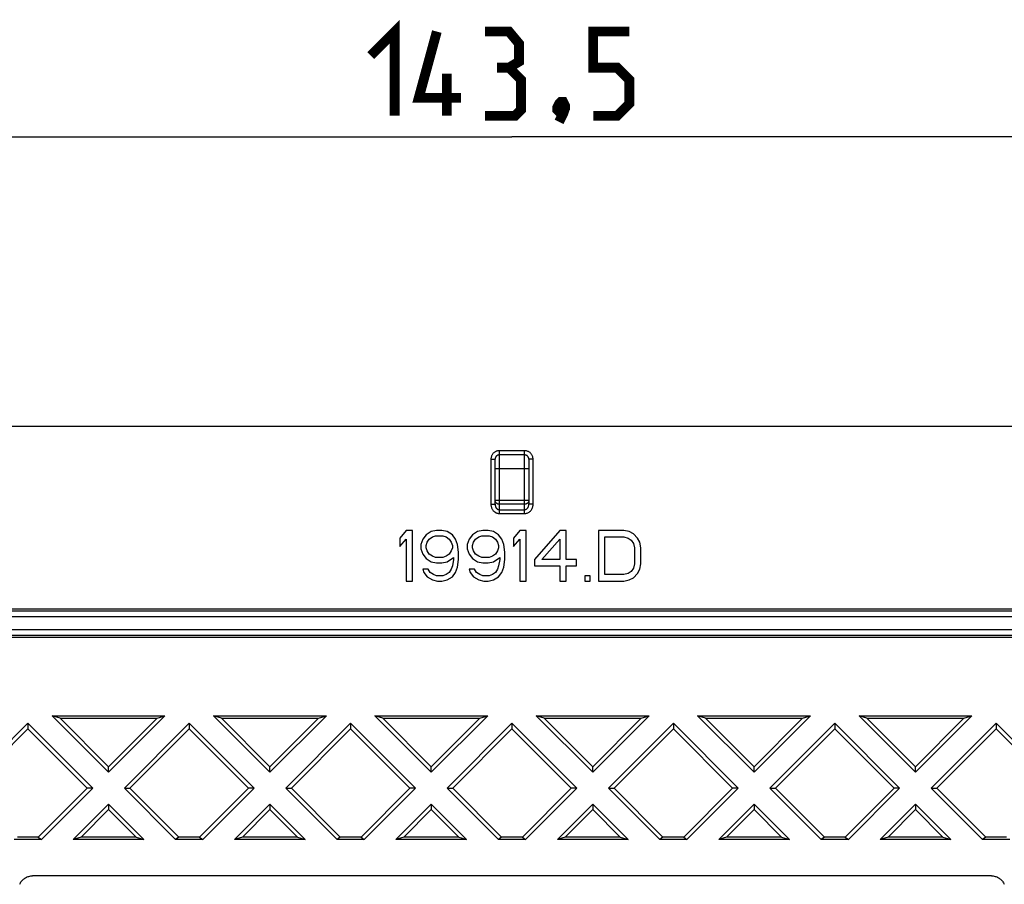
# Model space of a CAD drawing. Units: millimetres. Extents: x -95 to 110, y -44 to 59.
# Drawn here: x -27 to 8, y 29 to 59 of the extents above; entities that cross this region are included whole.
import ezdxf

# ---------------------------------------------------------------- set-up
doc = ezdxf.new("R2010")
doc.units = ezdxf.units.MM
doc.header["$LTSCALE"] = 16.335
doc.layers.get('0').update_dxf_attribs({"linetype": 'CONTINUOUS'})
doc.layers.add('DRAFT', color=7, linetype='CONTINUOUS')
doc.layers.add('RACCORDO', color=7, linetype='CONTINUOUS')
doc.styles.get("Standard").update_dxf_attribs({"font": 'txt', "width": 0.8})
doc.dimstyles.new('DIMSTYLE_1', dxfattribs={"dimtxt": 3, "dimasz": 3, "dimexe": 1.5, "dimexo": 0.5, "dimgap": 0.75, "dimtad": 1, "dimtxsty": 'STANDARD', "dimblk": '_FILLED', "dimblk1": '_FILLED', "dimblk2": '_FILLED', "dimcen": 0.09, "dimazin": 2, "dimtfac": 1, "dimtofl": 0, "dimtmove": 0, "dimatfit": 3, "dimldrblk": '_FILLED', "dimfxl": 1, "dimtolj": 1, "dimarcsym": 0})

# ---------------------------------------------------------------- blocks, each defined once
blk = doc.blocks.new('_FILLED')
at = {"color": 0, "linetype": 'BYBLOCK'}
blk.add_solid([(0, 0), (-1, 0.317), (-1, -0.317)], dxfattribs=at)
blk = doc.blocks.new('*D0')
at = {"color": 7, "linetype": 'CONTINUOUS'}
for p, q in [((-81.674, 44.853), (-81.674, 56.67)), ((61.826, 44.853), (61.826, 56.67)), ((-81.674, 55.17), (-9.924, 55.17)), ((61.826, 55.17), (-9.924, 55.17))]:
    blk.add_line(p, q, dxfattribs=at)
at = {"color": 7, "linetype": 'CONTINUOUS', "xscale": 3, "yscale": 3, "zscale": 3}
for p, rotation in [((-81.674, 55.17), 180.000000004), ((61.826, 55.17), 4e-09)]:
    blk.add_blockref('_FILLED', p, dxfattribs=dict(at, rotation=rotation))

msp = doc.modelspace()

# ---------------------------------------------------------------- linework, layer by layer
at = {"color": 7, "linetype": 'CONTINUOUS'}
for p, q in [((-13.699, 41.152), (-13.924, 40.884)), ((-13.474, 41.152), (-13.699, 41.152)), ((-13.474, 39.352), (-13.474, 41.152)), ((-12.799, 41.114), (-12.986, 40.999)), ((-12.611, 41.152), (-12.799, 41.114)), ((-12.424, 41.152), (-12.611, 41.152)), ((-12.236, 41.114), (-12.424, 41.152)), ((-12.049, 40.999), (-12.236, 41.114)), ((-11.149, 41.114), (-11.336, 40.999)), ((-10.961, 41.152), (-11.149, 41.114)), ((-10.774, 41.152), (-10.961, 41.152)), ((-10.586, 41.114), (-10.774, 41.152)), ((-10.399, 40.999), (-10.586, 41.114)), ((-9.649, 41.152), (-9.874, 40.884)), ((-9.424, 41.152), (-9.649, 41.152)), ((-9.424, 39.352), (-9.424, 41.152)), ((-8.224, 41.152), (-9.124, 40.118)), ((-7.999, 41.152), (-8.224, 41.152)), ((-7.999, 40.118), (-7.999, 41.152)), ((-6.836, 41.152), (-6.836, 39.352)), ((-5.936, 41.152), (-6.836, 41.152)), ((-5.749, 41.114), (-5.936, 41.152)), ((-5.599, 41.037), (-5.749, 41.114)), ((-13.924, 40.884), (-13.924, 40.577)), ((-13.924, 40.577), (-13.699, 40.845)), ((-13.699, 40.845), (-13.699, 39.352)), ((-13.099, 40.845), (-13.174, 40.654)), ((-12.986, 40.999), (-13.099, 40.845)), ((-12.986, 40.616), (-12.949, 40.731)), ((-12.949, 40.731), (-12.874, 40.845)), ((-12.874, 40.845), (-12.761, 40.922)), ((-12.761, 40.922), (-12.649, 40.96)), ((-12.649, 40.96), (-12.386, 40.96)), ((-12.386, 40.96), (-12.274, 40.922)), ((-12.274, 40.922), (-12.161, 40.845)), ((-12.161, 40.845), (-12.086, 40.731)), ((-12.086, 40.731), (-12.049, 40.616)), ((-11.936, 40.845), (-12.049, 40.999)), ((-11.861, 40.654), (-11.936, 40.845)), ((-11.449, 40.845), (-11.524, 40.654)), ((-11.336, 40.999), (-11.449, 40.845)), ((-11.336, 40.616), (-11.299, 40.731)), ((-11.299, 40.731), (-11.224, 40.845)), ((-11.224, 40.845), (-11.111, 40.922)), ((-11.111, 40.922), (-10.999, 40.96)), ((-10.999, 40.96), (-10.736, 40.96)), ((-10.736, 40.96), (-10.624, 40.922)), ((-10.624, 40.922), (-10.511, 40.845)), ((-10.511, 40.845), (-10.436, 40.731)), ((-10.436, 40.731), (-10.399, 40.616)), ((-10.286, 40.845), (-10.399, 40.999)), ((-10.211, 40.654), (-10.286, 40.845)), ((-9.874, 40.884), (-9.874, 40.577)), ((-9.874, 40.577), (-9.649, 40.845)), ((-9.649, 40.845), (-9.649, 39.352)), ((-8.861, 40.118), (-8.224, 40.845)), ((-8.224, 40.845), (-8.224, 40.118)), ((-6.611, 39.582), (-6.611, 40.922)), ((-6.611, 40.922), (-5.936, 40.922)), ((-5.936, 40.922), (-5.786, 40.884)), ((-5.786, 40.884), (-5.674, 40.807)), ((-5.674, 40.807), (-5.599, 40.692)), ((-5.449, 40.884), (-5.599, 41.037)), ((-5.374, 40.731), (-5.449, 40.884)), ((-5.336, 40.539), (-5.374, 40.731)), ((-13.174, 40.654), (-13.174, 40.501)), ((-13.174, 40.501), (-13.099, 40.309)), ((-12.986, 40.539), (-12.986, 40.616)), ((-12.949, 40.424), (-12.986, 40.539)), ((-12.874, 40.309), (-12.949, 40.424)), ((-12.086, 40.424), (-12.161, 40.309)), ((-12.049, 40.539), (-12.086, 40.424)), ((-12.049, 40.616), (-12.049, 40.539)), ((-11.824, 40.386), (-11.861, 40.654)), ((-11.824, 40.118), (-11.824, 40.386)), ((-11.524, 40.654), (-11.524, 40.501)), ((-11.524, 40.501), (-11.449, 40.309)), ((-11.336, 40.539), (-11.336, 40.616)), ((-11.299, 40.424), (-11.336, 40.539)), ((-11.224, 40.309), (-11.299, 40.424)), ((-10.436, 40.424), (-10.511, 40.309)), ((-10.399, 40.539), (-10.436, 40.424)), ((-10.399, 40.616), (-10.399, 40.539)), ((-10.174, 40.386), (-10.211, 40.654)), ((-10.174, 40.118), (-10.174, 40.386)), ((-5.599, 40.692), (-5.561, 40.539)), ((-5.561, 40.539), (-5.561, 39.965)), ((-5.336, 39.965), (-5.336, 40.539)), ((-13.099, 40.309), (-12.986, 40.156)), ((-12.986, 40.156), (-12.799, 40.041)), ((-12.761, 40.233), (-12.874, 40.309)), ((-12.799, 40.041), (-12.611, 40.003)), ((-12.649, 40.194), (-12.761, 40.233)), ((-12.386, 40.194), (-12.649, 40.194)), ((-12.611, 40.003), (-12.424, 40.003)), ((-12.424, 40.003), (-12.236, 40.041)), ((-12.274, 40.233), (-12.386, 40.194)), ((-12.161, 40.309), (-12.274, 40.233)), ((-12.236, 40.041), (-12.011, 40.194)), ((-12.011, 40.118), (-12.049, 39.888)), ((-12.011, 40.194), (-12.011, 40.118)), ((-11.861, 39.85), (-11.824, 40.118)), ((-11.449, 40.309), (-11.336, 40.156)), ((-11.336, 40.156), (-11.149, 40.041)), ((-11.111, 40.233), (-11.224, 40.309)), ((-11.149, 40.041), (-10.961, 40.003)), ((-10.999, 40.194), (-11.111, 40.233)), ((-10.736, 40.194), (-10.999, 40.194)), ((-10.961, 40.003), (-10.774, 40.003)), ((-10.774, 40.003), (-10.586, 40.041)), ((-10.624, 40.233), (-10.736, 40.194)), ((-10.511, 40.309), (-10.624, 40.233)), ((-10.586, 40.041), (-10.361, 40.194)), ((-10.361, 40.118), (-10.399, 39.888)), ((-10.361, 40.194), (-10.361, 40.118)), ((-10.211, 39.85), (-10.174, 40.118)), ((-9.124, 40.118), (-9.124, 39.888)), ((-8.224, 40.118), (-8.861, 40.118)), ((-7.624, 40.118), (-7.999, 40.118)), ((-7.624, 39.888), (-7.624, 40.118)), ((-13.099, 39.773), (-13.061, 39.658)), ((-12.911, 39.773), (-13.099, 39.773)), ((-13.061, 39.658), (-12.949, 39.505)), ((-12.836, 39.658), (-12.911, 39.773)), ((-12.724, 39.582), (-12.836, 39.658)), ((-12.161, 39.658), (-12.274, 39.582)), ((-12.086, 39.773), (-12.161, 39.658)), ((-12.049, 39.888), (-12.086, 39.773)), ((-12.049, 39.505), (-11.936, 39.658)), ((-11.936, 39.658), (-11.861, 39.85)), ((-11.449, 39.773), (-11.411, 39.658)), ((-11.261, 39.773), (-11.449, 39.773)), ((-11.411, 39.658), (-11.299, 39.505)), ((-11.186, 39.658), (-11.261, 39.773)), ((-11.074, 39.582), (-11.186, 39.658)), ((-10.511, 39.658), (-10.624, 39.582)), ((-10.436, 39.773), (-10.511, 39.658)), ((-10.399, 39.888), (-10.436, 39.773)), ((-10.399, 39.505), (-10.286, 39.658)), ((-10.286, 39.658), (-10.211, 39.85)), ((-9.124, 39.888), (-8.224, 39.888)), ((-8.224, 39.888), (-8.224, 39.352)), ((-7.999, 39.352), (-7.999, 39.888)), ((-7.999, 39.888), (-7.624, 39.888)), ((-5.674, 39.697), (-5.786, 39.62)), ((-5.599, 39.811), (-5.674, 39.697)), ((-5.561, 39.965), (-5.599, 39.811)), ((-5.449, 39.62), (-5.374, 39.773)), ((-5.374, 39.773), (-5.336, 39.965)), ((-13.699, 39.352), (-13.474, 39.352)), ((-12.949, 39.505), (-12.761, 39.39)), ((-12.761, 39.39), (-12.574, 39.352)), ((-12.611, 39.543), (-12.724, 39.582)), ((-12.386, 39.543), (-12.611, 39.543)), ((-12.574, 39.352), (-12.424, 39.352)), ((-12.424, 39.352), (-12.236, 39.39)), ((-12.274, 39.582), (-12.386, 39.543)), ((-12.236, 39.39), (-12.049, 39.505)), ((-11.299, 39.505), (-11.111, 39.39)), ((-11.111, 39.39), (-10.924, 39.352)), ((-10.961, 39.543), (-11.074, 39.582)), ((-10.736, 39.543), (-10.961, 39.543)), ((-10.924, 39.352), (-10.774, 39.352)), ((-10.774, 39.352), (-10.586, 39.39)), ((-10.624, 39.582), (-10.736, 39.543)), ((-10.586, 39.39), (-10.399, 39.505)), ((-9.649, 39.352), (-9.424, 39.352)), ((-8.224, 39.352), (-7.999, 39.352)), ((-7.324, 39.543), (-7.324, 39.352)), ((-7.136, 39.543), (-7.324, 39.543)), ((-7.324, 39.352), (-7.136, 39.352)), ((-7.136, 39.352), (-7.136, 39.543)), ((-6.836, 39.352), (-5.936, 39.352)), ((-5.936, 39.582), (-6.611, 39.582)), ((-5.786, 39.62), (-5.936, 39.582)), ((-5.936, 39.352), (-5.749, 39.39)), ((-5.749, 39.39), (-5.599, 39.467)), ((-5.599, 39.467), (-5.449, 39.62)), ((-26.308, 34.552), (-24.299, 32.543)), ((-26.026, 34.468), (-26.308, 34.552)), ((-26.308, 34.552), (-22.289, 34.552)), ((-26.026, 34.468), (-24.299, 32.741)), ((-26.026, 34.468), (-22.571, 34.468)), ((-24.299, 32.543), (-22.289, 34.552)), ((-24.299, 32.741), (-22.571, 34.468)), ((-22.571, 34.468), (-22.289, 34.552)), ((-20.558, 34.552), (-18.549, 32.543)), ((-20.276, 34.468), (-20.558, 34.552)), ((-20.558, 34.552), (-16.539, 34.552)), ((-20.276, 34.468), (-18.549, 32.741)), ((-20.276, 34.468), (-16.821, 34.468)), ((-18.549, 32.543), (-16.539, 34.552)), ((-18.549, 32.741), (-16.821, 34.468)), ((-16.821, 34.468), (-16.539, 34.552)), ((-14.808, 34.552), (-12.799, 32.543)), ((-14.526, 34.468), (-14.808, 34.552)), ((-14.808, 34.552), (-10.789, 34.552)), ((-14.526, 34.468), (-12.799, 32.741)), ((-14.526, 34.468), (-11.071, 34.468)), ((-12.799, 32.543), (-10.789, 34.552)), ((-12.799, 32.741), (-11.071, 34.468)), ((-11.071, 34.468), (-10.789, 34.552)), ((-9.058, 34.552), (-7.049, 32.543)), ((-9.058, 34.552), (-5.039, 34.552)), ((-8.776, 34.468), (-9.058, 34.552)), ((-8.776, 34.468), (-7.049, 32.741)), ((-8.776, 34.468), (-5.321, 34.468)), ((-7.049, 32.543), (-5.039, 34.552)), ((-7.049, 32.741), (-5.321, 34.468)), ((-5.321, 34.468), (-5.039, 34.552)), ((-3.308, 34.552), (-1.299, 32.543)), ((-3.308, 34.552), (0.711, 34.552)), ((-3.026, 34.468), (-3.308, 34.552)), ((-3.026, 34.468), (-1.299, 32.741)), ((-3.026, 34.468), (0.429, 34.468)), ((-1.299, 32.543), (0.711, 34.552)), ((-1.299, 32.741), (0.429, 34.468)), ((0.429, 34.468), (0.711, 34.552)), ((2.442, 34.552), (6.461, 34.552)), ((2.724, 34.468), (2.442, 34.552)), ((2.442, 34.552), (4.451, 32.543)), ((2.724, 34.468), (6.179, 34.468)), ((4.451, 32.741), (2.724, 34.468)), ((4.451, 32.543), (6.461, 34.552)), ((4.451, 32.741), (6.179, 34.468)), ((6.179, 34.468), (6.461, 34.552)), ((-27.174, 34.286), (-29.483, 31.977)), ((-29.285, 31.977), (-27.174, 34.088)), ((-27.174, 34.286), (-27.174, 34.088)), ((-24.864, 31.977), (-27.174, 34.286)), ((-27.174, 34.088), (-25.062, 31.977)), ((-21.424, 34.286), (-23.733, 31.977)), ((-23.535, 31.977), (-21.424, 34.088)), ((-21.424, 34.286), (-21.424, 34.088)), ((-19.114, 31.977), (-21.424, 34.286)), ((-21.424, 34.088), (-19.312, 31.977)), ((-15.674, 34.286), (-17.983, 31.977)), ((-17.785, 31.977), (-15.674, 34.088)), ((-15.674, 34.286), (-15.674, 34.088)), ((-13.364, 31.977), (-15.674, 34.286)), ((-15.674, 34.088), (-13.562, 31.977)), ((-9.924, 34.286), (-12.233, 31.977)), ((-12.035, 31.977), (-9.924, 34.088)), ((-9.924, 34.286), (-9.924, 34.088)), ((-7.614, 31.977), (-9.924, 34.286)), ((-9.924, 34.088), (-7.812, 31.977)), ((-4.174, 34.286), (-6.483, 31.977)), ((-6.285, 31.977), (-4.174, 34.088)), ((-4.174, 34.286), (-4.174, 34.088)), ((-1.864, 31.977), (-4.174, 34.286)), ((-4.174, 34.088), (-2.062, 31.977)), ((1.576, 34.286), (-0.733, 31.977)), ((-0.535, 31.977), (1.576, 34.088)), ((1.576, 34.286), (1.576, 34.088)), ((3.886, 31.977), (1.576, 34.286)), ((1.576, 34.088), (3.688, 31.977)), ((7.326, 34.286), (5.017, 31.977)), ((5.215, 31.977), (7.326, 34.088)), ((7.326, 34.286), (7.326, 34.088)), ((9.636, 31.977), (7.326, 34.286)), ((9.438, 31.977), (7.326, 34.088)), ((-24.299, 32.543), (-24.299, 32.741)), ((-18.549, 32.543), (-18.549, 32.741)), ((-12.799, 32.543), (-12.799, 32.741)), ((-7.049, 32.543), (-7.049, 32.741)), ((-1.299, 32.543), (-1.299, 32.741)), ((4.451, 32.543), (4.451, 32.741)), ((-26.803, 30.236), (-25.062, 31.977)), ((-26.689, 30.152), (-24.864, 31.977)), ((-24.864, 31.977), (-25.062, 31.977)), ((-23.733, 31.977), (-21.908, 30.152)), ((-23.733, 31.977), (-23.535, 31.977)), ((-23.535, 31.977), (-21.794, 30.236)), ((-21.053, 30.236), (-19.312, 31.977)), ((-20.939, 30.152), (-19.114, 31.977)), ((-19.114, 31.977), (-19.312, 31.977)), ((-17.983, 31.977), (-16.158, 30.152)), ((-17.983, 31.977), (-17.785, 31.977)), ((-17.785, 31.977), (-16.044, 30.236)), ((-15.303, 30.236), (-13.562, 31.977)), ((-15.189, 30.152), (-13.364, 31.977)), ((-13.364, 31.977), (-13.562, 31.977)), ((-12.233, 31.977), (-10.408, 30.152)), ((-12.233, 31.977), (-12.035, 31.977)), ((-12.035, 31.977), (-10.294, 30.236)), ((-9.553, 30.236), (-7.812, 31.977)), ((-9.439, 30.152), (-7.614, 31.977)), ((-7.614, 31.977), (-7.812, 31.977)), ((-6.483, 31.977), (-4.658, 30.152)), ((-6.483, 31.977), (-6.285, 31.977)), ((-6.285, 31.977), (-4.544, 30.236)), ((-3.803, 30.236), (-2.062, 31.977)), ((-3.689, 30.152), (-1.864, 31.977)), ((-1.864, 31.977), (-2.062, 31.977)), ((-0.733, 31.977), (-0.535, 31.977)), ((-0.733, 31.977), (1.092, 30.152)), ((-0.535, 31.977), (1.206, 30.236)), ((1.947, 30.236), (3.688, 31.977)), ((2.061, 30.152), (3.886, 31.977)), ((3.886, 31.977), (3.688, 31.977)), ((5.017, 31.977), (5.215, 31.977)), ((5.017, 31.977), (6.842, 30.152)), ((6.956, 30.236), (5.215, 31.977)), ((-24.299, 31.411), (-25.558, 30.152)), ((-24.299, 31.411), (-24.299, 31.213)), ((-23.039, 30.152), (-24.299, 31.411)), ((-18.549, 31.411), (-19.808, 30.152)), ((-18.549, 31.411), (-18.549, 31.213)), ((-17.289, 30.152), (-18.549, 31.411)), ((-12.799, 31.411), (-14.058, 30.152)), ((-12.799, 31.411), (-12.799, 31.213)), ((-11.539, 30.152), (-12.799, 31.411)), ((-7.049, 31.411), (-8.308, 30.152)), ((-7.049, 31.411), (-7.049, 31.213)), ((-5.789, 30.152), (-7.049, 31.411)), ((-1.299, 31.411), (-2.558, 30.152)), ((-1.299, 31.411), (-1.299, 31.213)), ((-0.039, 30.152), (-1.299, 31.411)), ((4.451, 31.411), (3.192, 30.152)), ((4.451, 31.411), (4.451, 31.213)), ((5.711, 30.152), (4.451, 31.411)), ((-25.276, 30.236), (-24.299, 31.213)), ((-24.299, 31.213), (-23.321, 30.236)), ((-19.526, 30.236), (-18.549, 31.213)), ((-18.549, 31.213), (-17.571, 30.236)), ((-13.776, 30.236), (-12.799, 31.213)), ((-12.799, 31.213), (-11.821, 30.236)), ((-8.026, 30.236), (-7.049, 31.213)), ((-7.049, 31.213), (-6.071, 30.236)), ((-2.276, 30.236), (-1.299, 31.213)), ((-1.299, 31.213), (-0.321, 30.236)), ((3.474, 30.236), (4.451, 31.213)), ((4.451, 31.213), (5.429, 30.236)), ((-26.803, 30.236), (-27.544, 30.236)), ((-26.803, 30.236), (-26.689, 30.152)), ((-25.276, 30.236), (-25.558, 30.152)), ((-23.321, 30.236), (-25.276, 30.236)), ((-23.321, 30.236), (-23.039, 30.152)), ((-21.794, 30.236), (-21.908, 30.152)), ((-21.053, 30.236), (-21.794, 30.236)), ((-21.053, 30.236), (-20.939, 30.152)), ((-19.526, 30.236), (-19.808, 30.152)), ((-17.571, 30.236), (-19.526, 30.236)), ((-17.571, 30.236), (-17.289, 30.152)), ((-16.044, 30.236), (-16.158, 30.152)), ((-15.303, 30.236), (-16.044, 30.236)), ((-15.303, 30.236), (-15.189, 30.152)), ((-13.776, 30.236), (-14.058, 30.152)), ((-11.821, 30.236), (-13.776, 30.236)), ((-11.821, 30.236), (-11.539, 30.152)), ((-10.294, 30.236), (-10.408, 30.152)), ((-9.553, 30.236), (-10.294, 30.236)), ((-9.553, 30.236), (-9.439, 30.152)), ((-8.026, 30.236), (-8.308, 30.152)), ((-6.071, 30.236), (-8.026, 30.236)), ((-6.071, 30.236), (-5.789, 30.152)), ((-4.544, 30.236), (-4.658, 30.152)), ((-3.803, 30.236), (-4.544, 30.236)), ((-3.803, 30.236), (-3.689, 30.152)), ((-2.276, 30.236), (-2.558, 30.152)), ((-0.321, 30.236), (-2.276, 30.236)), ((-0.321, 30.236), (-0.039, 30.152)), ((1.206, 30.236), (1.092, 30.152)), ((1.947, 30.236), (1.206, 30.236)), ((1.947, 30.236), (2.061, 30.152)), ((3.474, 30.236), (3.192, 30.152)), ((5.429, 30.236), (3.474, 30.236)), ((5.429, 30.236), (5.711, 30.152)), ((6.956, 30.236), (6.842, 30.152)), ((7.697, 30.236), (6.956, 30.236)), ((-26.689, 30.152), (-27.658, 30.152)), ((-23.039, 30.152), (-25.558, 30.152)), ((-20.939, 30.152), (-21.908, 30.152)), ((-17.289, 30.152), (-19.808, 30.152)), ((-15.189, 30.152), (-16.158, 30.152)), ((-11.539, 30.152), (-14.058, 30.152)), ((-9.439, 30.152), (-10.408, 30.152)), ((-5.789, 30.152), (-8.308, 30.152)), ((-3.689, 30.152), (-4.658, 30.152)), ((-0.039, 30.152), (-2.558, 30.152)), ((2.061, 30.152), (1.092, 30.152)), ((5.711, 30.152), (3.192, 30.152)), ((7.811, 30.152), (6.842, 30.152))]:
    msp.add_line(p, q, dxfattribs=at)
at = {"color": 7, "linetype": 'CONTINUOUS', "const_width": 0.35}
for points in [[(-14.959, 58.063), (-14.102, 58.92), (-14.102, 55.92)], [(-11.745, 56.563), (-13.245, 56.563), (-12.602, 58.92)], [(-10.031, 57.635), (-9.674, 57.849), (-9.674, 58.492), (-10.031, 58.92), (-10.888, 58.92)], [(-7.031, 55.92), (-6.174, 55.92), (-5.745, 56.349), (-5.745, 57.206), (-6.174, 57.635), (-7.031, 57.635), (-7.031, 58.92), (-5.745, 58.92)], [(-12.245, 55.92), (-12.245, 57.42)], [(-10.888, 55.92), (-9.816, 55.92), (-9.602, 56.135), (-9.602, 57.206), (-10.031, 57.635), (-10.459, 57.635)], [(-8.102, 56.42), (-8.031, 56.277), (-8.031, 56.206), (-8.174, 56.063), (-8.245, 56.063), (-8.316, 56.135), (-8.316, 56.206), (-8.245, 56.349), (-8.174, 56.42), (-8.102, 56.42)], [(-8.031, 56.206), (-8.102, 55.992), (-8.245, 55.706)]]:
    msp.add_lwpolyline(points, dxfattribs=at)
at = {"layer": 'DRAFT', "color": 7, "linetype": 'CONTINUOUS'}
for p, q in [((49.726, 38.352), (-69.574, 38.352)), ((-69.574, 37.352), (49.726, 37.352))]:
    msp.add_line(p, q, dxfattribs=at)
at = {"layer": 'RACCORDO', "color": 7, "linetype": 'CONTINUOUS'}
for p, q in [((61.327, 44.852), (-81.174, 44.852)), ((-10.524, 42.085), (-10.524, 43.692)), ((-9.324, 43.692), (-9.324, 42.085)), ((7.16, 28.852), (-27.007, 28.852))]:
    msp.add_line(p, q, dxfattribs=at)
at = {"layer": 'RACCORDO', "color": 250, "linetype": 'CONTINUOUS'}
for p, q in [((-10.374, 41.755), (-10.374, 43.994)), ((-9.474, 43.994), (-10.374, 43.994)), ((-9.474, 41.755), (-9.474, 43.994)), ((-10.674, 43.692), (-10.674, 42.085)), ((-10.674, 43.692), (-10.524, 43.692)), ((-9.474, 43.844), (-10.374, 43.844)), ((-9.174, 43.692), (-9.324, 43.692)), ((-9.174, 42.085), (-9.174, 43.692)), ((-9.324, 43.346), (-10.524, 43.346)), ((-9.324, 42.222), (-10.524, 42.222)), ((-10.674, 42.085), (-10.524, 42.085)), ((-9.474, 42.086), (-10.374, 42.086)), ((-10.374, 41.892), (-9.474, 41.892)), ((-10.374, 41.755), (-9.474, 41.755)), ((-9.174, 42.085), (-9.324, 42.085)), ((49.726, 38.278), (-69.574, 38.278)), ((49.726, 38.078), (-69.574, 38.078)), ((-69.574, 37.626), (49.726, 37.626)), ((-69.574, 37.426), (49.726, 37.426))]:
    msp.add_line(p, q, dxfattribs=at)
for points in [[(-10.374, 43.994), (-10.396, 43.993), (-10.419, 43.991), (-10.44, 43.986), (-10.462, 43.981), (-10.482, 43.974), (-10.502, 43.965), (-10.522, 43.955), (-10.541, 43.943), (-10.558, 43.93), (-10.575, 43.916), (-10.591, 43.901), (-10.605, 43.884), (-10.619, 43.867), (-10.631, 43.848), (-10.642, 43.828), (-10.651, 43.807), (-10.659, 43.785), (-10.665, 43.762), (-10.67, 43.74), (-10.673, 43.716), (-10.674, 43.692)], [(-9.174, 43.692), (-9.174, 43.715), (-9.177, 43.737), (-9.181, 43.758), (-9.186, 43.78), (-9.194, 43.801), (-9.202, 43.821), (-9.212, 43.841), (-9.224, 43.86), (-9.237, 43.878), (-9.251, 43.894), (-9.266, 43.91), (-9.282, 43.925), (-9.3, 43.938), (-9.319, 43.951), (-9.338, 43.962), (-9.359, 43.971), (-9.381, 43.979), (-9.404, 43.986), (-9.426, 43.99), (-9.45, 43.993), (-9.474, 43.994)], [(-10.374, 43.844), (-10.385, 43.844), (-10.396, 43.843), (-10.407, 43.841), (-10.418, 43.838), (-10.428, 43.834), (-10.438, 43.83), (-10.448, 43.825), (-10.457, 43.819), (-10.466, 43.812), (-10.474, 43.805), (-10.482, 43.798), (-10.489, 43.789), (-10.496, 43.781), (-10.502, 43.771), (-10.508, 43.761), (-10.512, 43.751), (-10.516, 43.739), (-10.518, 43.733)], [(-9.329, 43.733), (-9.33, 43.737), (-9.334, 43.747), (-9.338, 43.758), (-9.343, 43.768), (-9.349, 43.777), (-9.355, 43.786), (-9.362, 43.795), (-9.37, 43.802), (-9.378, 43.81), (-9.387, 43.817), (-9.396, 43.823), (-9.406, 43.828), (-9.416, 43.833), (-9.427, 43.837), (-9.439, 43.84), (-9.45, 43.843), (-9.462, 43.844), (-9.474, 43.844)], [(-10.374, 42.086), (-10.381, 42.086), (-10.389, 42.087), (-10.397, 42.088), (-10.405, 42.089), (-10.412, 42.091), (-10.42, 42.093), (-10.427, 42.095), (-10.435, 42.098), (-10.442, 42.101), (-10.449, 42.104), (-10.455, 42.108), (-10.462, 42.112), (-10.468, 42.116), (-10.474, 42.121), (-10.48, 42.126), (-10.485, 42.131), (-10.49, 42.137), (-10.495, 42.142), (-10.5, 42.148), (-10.504, 42.154), (-10.507, 42.161), (-10.511, 42.167), (-10.514, 42.174), (-10.516, 42.18), (-10.519, 42.187), (-10.52, 42.194), (-10.522, 42.201), (-10.523, 42.208), (-10.523, 42.215), (-10.524, 42.222)], [(-9.324, 42.222), (-9.324, 42.216), (-9.324, 42.209), (-9.325, 42.203), (-9.326, 42.196), (-9.328, 42.19), (-9.33, 42.184), (-9.332, 42.178), (-9.334, 42.171), (-9.337, 42.165), (-9.34, 42.16), (-9.344, 42.154), (-9.347, 42.149), (-9.351, 42.143), (-9.356, 42.138), (-9.36, 42.133), (-9.365, 42.128), (-9.37, 42.124), (-9.375, 42.119), (-9.381, 42.115), (-9.387, 42.111), (-9.393, 42.108), (-9.399, 42.104), (-9.405, 42.101), (-9.411, 42.098), (-9.418, 42.096), (-9.425, 42.093), (-9.431, 42.091), (-9.438, 42.09), (-9.445, 42.088), (-9.452, 42.087), (-9.459, 42.087), (-9.466, 42.086), (-9.474, 42.086)], [(-10.674, 42.085), (-10.673, 42.059), (-10.67, 42.033), (-10.665, 42.008), (-10.659, 41.983), (-10.651, 41.96), (-10.641, 41.937), (-10.63, 41.915), (-10.618, 41.894), (-10.604, 41.875), (-10.59, 41.857), (-10.574, 41.84), (-10.557, 41.825), (-10.54, 41.811), (-10.522, 41.798), (-10.502, 41.787), (-10.482, 41.778), (-10.461, 41.77), (-10.439, 41.764), (-10.418, 41.759), (-10.396, 41.756), (-10.374, 41.755)], [(-10.524, 42.085), (-10.523, 42.07), (-10.522, 42.055), (-10.519, 42.04), (-10.516, 42.026), (-10.512, 42.012), (-10.508, 41.998), (-10.502, 41.985), (-10.496, 41.973), (-10.489, 41.962), (-10.482, 41.951), (-10.474, 41.941), (-10.466, 41.933), (-10.457, 41.924), (-10.448, 41.917), (-10.438, 41.911), (-10.428, 41.905), (-10.417, 41.9), (-10.407, 41.897), (-10.396, 41.894), (-10.385, 41.892), (-10.374, 41.892)], [(-9.474, 41.892), (-9.462, 41.893), (-9.45, 41.894), (-9.438, 41.898), (-9.426, 41.902), (-9.414, 41.908), (-9.403, 41.915), (-9.392, 41.923), (-9.381, 41.933), (-9.371, 41.944), (-9.362, 41.956), (-9.354, 41.969), (-9.346, 41.983), (-9.34, 41.998), (-9.334, 42.015), (-9.33, 42.031), (-9.326, 42.049), (-9.324, 42.067), (-9.324, 42.085)], [(-9.474, 41.755), (-9.449, 41.757), (-9.425, 41.76), (-9.402, 41.765), (-9.378, 41.773), (-9.354, 41.783), (-9.332, 41.795), (-9.31, 41.809), (-9.289, 41.825), (-9.269, 41.844), (-9.251, 41.864), (-9.234, 41.887), (-9.219, 41.911), (-9.206, 41.937), (-9.194, 41.965), (-9.185, 41.993), (-9.179, 42.023), (-9.175, 42.054), (-9.174, 42.085)]]:
    msp.add_lwpolyline(points, dxfattribs=at)
at = {"layer": 'RACCORDO', "color": 7, "linetype": 'CONTINUOUS'}
for points in [[(-10.518, 43.733), (-10.52, 43.728), (-10.522, 43.716), (-10.523, 43.704), (-10.524, 43.692)], [(-9.324, 43.692), (-9.324, 43.704), (-9.325, 43.715), (-9.327, 43.726), (-9.329, 43.733)], [(-27.465, 28.552), (-27.452, 28.581), (-27.436, 28.609), (-27.419, 28.636), (-27.399, 28.662), (-27.378, 28.687), (-27.356, 28.71), (-27.332, 28.732), (-27.307, 28.752), (-27.281, 28.77), (-27.253, 28.787), (-27.225, 28.802), (-27.196, 28.815), (-27.165, 28.826), (-27.134, 28.835), (-27.103, 28.843), (-27.071, 28.848), (-27.039, 28.851), (-27.007, 28.852)], [(7.16, 28.852), (7.192, 28.851), (7.224, 28.848), (7.256, 28.843), (7.287, 28.835), (7.318, 28.826), (7.348, 28.815), (7.378, 28.802), (7.406, 28.787), (7.433, 28.77), (7.46, 28.752), (7.485, 28.732), (7.509, 28.71), (7.531, 28.687), (7.552, 28.662), (7.571, 28.636), (7.589, 28.609), (7.604, 28.581), (7.618, 28.552)]]:
    msp.add_lwpolyline(points, dxfattribs=at)

# ---------------------------------------------------------------- dimensions: what is measured, and where the dimension line sits
at = {"color": 7, "linetype": 'CONTINUOUS'}
dim = msp.add_linear_dim(base=(61.826, 55.17), p1=(-81.674, 44.353), p2=(61.826, 44.353), dimstyle='DIMSTYLE_1', dxfattribs=at)
dim.commit()
dim.dimension.update_dxf_attribs({"geometry": '*D0', "text_midpoint": (-14.959, 55.17), "dimtype": 160})

doc.saveas('drawing.dxf')
